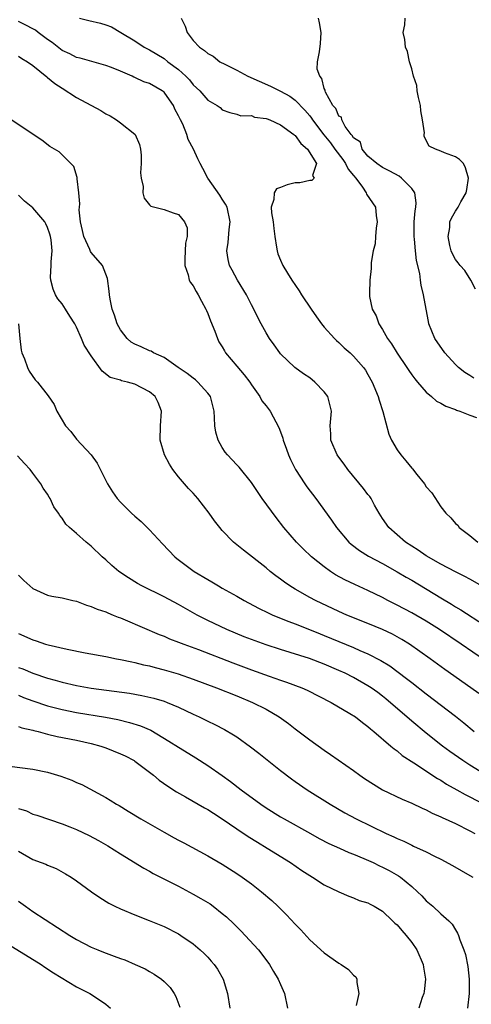
# Model space of a CAD drawing. Units: inches. Extents: x 2643000 to 2646000, y 1473000 to 1476000.
# Drawn here: x 2643149 to 2643211, y 1473240 to 1473375 of the extents above; entities that cross this region are included whole.
import ezdxf

# ---------------------------------------------------------------- set-up
doc = ezdxf.new("R2010")
doc.units = ezdxf.units.IN
doc.header["$MEASUREMENT"] = 0
doc.layers.add('LD26431473_2ft', color=78, linetype='Continuous')

msp = doc.modelspace()

# ---------------------------------------------------------------- linework, layer by layer
at = {"layer": 'LD26431473_2ft'}
for points, elevation in [([(2643213, 1473296.76), (2643211, 1473297.92), (2643210.3, 1473298.3), (2643209, 1473298.95), (2643207, 1473300), (2643205, 1473301.12), (2643203.9, 1473301.9), (2643203, 1473302.44), (2643202.14, 1473303), (2643199.84, 1473305), (2643199, 1473306.26), (2643198.53, 1473307), (2643197.9, 1473308.1), (2643197.42, 1473309), (2643197.26, 1473309.26), (2643197, 1473309.56), (2643196.39, 1473310.39), (2643194.24, 1473313), (2643193.74, 1473313.74), (2643193, 1473314.7), (2643192.79, 1473315), (2643191.92, 1473317), (2643191.9, 1473317.9), (2643191.82, 1473319), (2643191.99, 1473321), (2643191.48, 1473323), (2643191, 1473323.65), (2643189.72, 1473325), (2643189, 1473325.59), (2643188.15, 1473326.15), (2643186.95, 1473327), (2643185, 1473328.86), (2643184.88, 1473329), (2643184.13, 1473330.13), (2643183.46, 1473331), (2643183, 1473331.77), (2643182.35, 1473333), (2643181.87, 1473333.87), (2643181.34, 1473335), (2643181, 1473335.61), (2643180.3, 1473337), (2643179.07, 1473339), (2643178.36, 1473340.36), (2643178, 1473341), (2643177.82, 1473341.82), (2643177.61, 1473343), (2643177.82, 1473344.18), (2643177.93, 1473345.93), (2643178.09, 1473347), (2643177.65, 1473349), (2643177.45, 1473349.45), (2643177, 1473350.1), (2643176.68, 1473350.68), (2643175, 1473353), (2643174.34, 1473354.34), (2643173.94, 1473355), (2643173.66, 1473355.66), (2643173.03, 1473357), (2643172.32, 1473358.32), (2643172.11, 1473359), (2643171.56, 1473360.44), (2643171.28, 1473361), (2643171.18, 1473361.18), (2643171, 1473361.57), (2643170.5, 1473362.5), (2643170.3, 1473363), (2643169.77, 1473363.77), (2643169, 1473364.8), (2643168.76, 1473365), (2643167, 1473366), (2643166.24, 1473366.24), (2643165, 1473366.83), (2643164.87, 1473366.87), (2643164.61, 1473367), (2643163, 1473367.68), (2643161.79, 1473368.21), (2643161, 1473368.5), (2643157.48, 1473369.48), (2643157, 1473369.57), (2643156.07, 1473370.07), (2643155, 1473370.55), (2643153.62, 1473371.62), (2643153, 1473372.03), (2643151.7, 1473373), (2643151.33, 1473373.33), (2643151, 1473373.53), (2643150.04, 1473374.04), (2643149, 1473374.54)], 9038), ([(2643157.41, 1473375), (2643158.67, 1473374.67), (2643160.27, 1473374.27), (2643161, 1473374.06), (2643161.79, 1473373.79), (2643163.05, 1473373), (2643165, 1473371.86), (2643166.27, 1473371), (2643167, 1473370.62), (2643169, 1473369.42), (2643169.52, 1473369), (2643171, 1473367.92), (2643172.01, 1473367), (2643172.49, 1473366.49), (2643173, 1473365.83), (2643173.93, 1473365), (2643175, 1473363.73), (2643176.28, 1473363), (2643176.72, 1473362.72), (2643177, 1473362.41), (2643178.03, 1473362.03), (2643179, 1473361.8), (2643179.55, 1473361.55), (2643181, 1473361.6), (2643181.4, 1473361.4), (2643183, 1473361.22), (2643183.15, 1473361.15), (2643183.54, 1473361), (2643185, 1473360.33), (2643186.83, 1473359), (2643186.91, 1473358.91), (2643187, 1473358.86), (2643187.77, 1473357.77), (2643188.7, 1473357), (2643189.91, 1473355), (2643189.36, 1473353.36), (2643189.62, 1473353), (2643189.31, 1473352.69), (2643189, 1473352.7), (2643187.63, 1473352.37), (2643187, 1473352.34), (2643185.89, 1473352.11), (2643185, 1473351.7), (2643184.44, 1473351.56), (2643184.12, 1473351), (2643184.07, 1473350.07), (2643183.69, 1473349), (2643183.76, 1473348.24), (2643183.98, 1473347), (2643184.07, 1473346.07), (2643184.21, 1473345), (2643184.46, 1473343.54), (2643184.51, 1473343), (2643184.62, 1473342.62), (2643185, 1473341.72), (2643185.32, 1473341), (2643185.97, 1473339.97), (2643186.55, 1473339), (2643187.54, 1473337.54), (2643187.87, 1473337), (2643189.2, 1473335), (2643189.94, 1473333.94), (2643190.63, 1473333), (2643191, 1473332.55), (2643192.38, 1473331), (2643192.69, 1473330.69), (2643193, 1473330.42), (2643193.72, 1473329.72), (2643194.54, 1473329), (2643195, 1473328.56), (2643196.38, 1473327), (2643196.64, 1473326.64), (2643197, 1473326.05), (2643197.57, 1473325), (2643198.4, 1473323), (2643198.52, 1473322.52), (2643199.04, 1473320.96), (2643199.85, 1473317.85), (2643200.22, 1473317), (2643201, 1473315.69), (2643201.49, 1473315), (2643202.2, 1473314.2), (2643203, 1473313.17), (2643203.09, 1473313.09), (2643203.71, 1473312.29), (2643204.76, 1473311), (2643205, 1473310.62), (2643205.77, 1473309.77), (2643207, 1473307.84), (2643207.67, 1473307), (2643208.36, 1473306.36), (2643209, 1473305.55), (2643209.34, 1473305.34), (2643209.51, 1473305), (2643211, 1473303.93), (2643212.08, 1473303)], 9036), ([(2643171.35, 1473375), (2643171.88, 1473373.88), (2643172.16, 1473373), (2643173, 1473371.91), (2643173.86, 1473371), (2643174.56, 1473370.56), (2643175, 1473370.13), (2643175.75, 1473369.75), (2643176.68, 1473369), (2643177.36, 1473368.64), (2643179, 1473367.84), (2643180.49, 1473367), (2643183.62, 1473365.62), (2643185, 1473364.93), (2643186.25, 1473364.25), (2643187, 1473363.72), (2643188.35, 1473362.35), (2643189, 1473361.56), (2643189.24, 1473361.24), (2643189.39, 1473361), (2643190.96, 1473358.96), (2643191.85, 1473357.85), (2643192.46, 1473357), (2643193.55, 1473355.55), (2643193.92, 1473355), (2643194.26, 1473354.26), (2643195, 1473353.35), (2643195.31, 1473353), (2643196.25, 1473351.75), (2643196.76, 1473351), (2643196.81, 1473350.81), (2643197.63, 1473349.63), (2643198.02, 1473349), (2643198.13, 1473347.87), (2643198.26, 1473347), (2643198.13, 1473346.14), (2643198.05, 1473345), (2643198, 1473344), (2643197.71, 1473343), (2643197.44, 1473341.44), (2643197.42, 1473340.58), (2643197.24, 1473339), (2643197.23, 1473337.23), (2643197.21, 1473337), (2643197.23, 1473336.77), (2643197.59, 1473335), (2643198.11, 1473334.11), (2643198.47, 1473333), (2643199, 1473332.23), (2643199.69, 1473331), (2643200.24, 1473330.24), (2643201, 1473328.98), (2643202.35, 1473327), (2643202.59, 1473326.59), (2643203, 1473325.98), (2643203.42, 1473325.42), (2643203.8, 1473325), (2643205, 1473323.6), (2643205.72, 1473323), (2643206.39, 1473322.39), (2643207, 1473322.11), (2643207.67, 1473321.67), (2643209, 1473321.23), (2643209.15, 1473321.15), (2643209.62, 1473321), (2643211, 1473320.44), (2643211.88, 1473320.12)], 9034), ([(2643211.54, 1473325.54), (2643211, 1473325.88), (2643210.29, 1473326.29), (2643209.43, 1473327), (2643209, 1473327.39), (2643207.55, 1473329), (2643206.17, 1473331), (2643205.36, 1473333), (2643205.31, 1473333.31), (2643204.97, 1473335), (2643204.64, 1473337), (2643204.29, 1473338.29), (2643204.23, 1473339), (2643204.11, 1473339.89), (2643203.68, 1473341.68), (2643203.52, 1473343), (2643203.37, 1473344.63), (2643203.32, 1473345), (2643203.32, 1473345.32), (2643203.36, 1473347), (2643203.5, 1473348.5), (2643203.56, 1473349), (2643203.6, 1473349.6), (2643203.41, 1473351), (2643203, 1473351.59), (2643201.59, 1473353), (2643201.26, 1473353.26), (2643199.98, 1473353.98), (2643199, 1473354.48), (2643198.21, 1473355), (2643197, 1473356.04), (2643196.19, 1473357), (2643195.96, 1473357.96), (2643195, 1473358.54), (2643194.85, 1473358.85), (2643194.7, 1473359), (2643193.88, 1473360.12), (2643193.43, 1473361), (2643193.37, 1473361.37), (2643193, 1473361.52), (2643192.57, 1473362.57), (2643192.19, 1473363), (2643191.17, 1473364.83), (2643191.11, 1473365), (2643191.11, 1473365.11), (2643191, 1473365.3), (2643190.67, 1473366.67), (2643190.37, 1473367), (2643190.03, 1473367.97), (2643190.05, 1473369), (2643190.34, 1473370.34), (2643190.49, 1473371.51), (2643190.55, 1473373), (2643190.35, 1473374.35), (2643190.19, 1473375)], 9032), ([(2643211.75, 1473337.75), (2643211.14, 1473339), (2643210.3, 1473340.3), (2643209.65, 1473341), (2643209.39, 1473341.39), (2643209, 1473341.82), (2643208.59, 1473342.59), (2643208.42, 1473343), (2643208.24, 1473343.76), (2643207.99, 1473345), (2643208.22, 1473346.22), (2643208.26, 1473347), (2643208.47, 1473347.53), (2643209, 1473348.46), (2643209.38, 1473349), (2643209.77, 1473349.77), (2643210.48, 1473351), (2643210.56, 1473351.44), (2643210.81, 1473353), (2643210.4, 1473354.4), (2643210.1, 1473355), (2643209.57, 1473355.57), (2643209, 1473355.95), (2643207.52, 1473356.48), (2643207, 1473356.69), (2643206.25, 1473357), (2643205.41, 1473357.41), (2643204.71, 1473358.71), (2643204.72, 1473359), (2643204.75, 1473359.25), (2643204.49, 1473361), (2643204.27, 1473362.27), (2643204.19, 1473363), (2643203.92, 1473364.08), (2643203.76, 1473365), (2643203.71, 1473365.71), (2643203.25, 1473367), (2643203, 1473368.03), (2643202.7, 1473369), (2643202.41, 1473370.41), (2643202.14, 1473371), (2643202.06, 1473372.06), (2643201.85, 1473373), (2643202.05, 1473374.05), (2643202.12, 1473375)], 9030), ([(2643149, 1473369.76), (2643149.46, 1473369.46), (2643150.25, 1473369), (2643151, 1473368.46), (2643152.91, 1473366.91), (2643153, 1473366.85), (2643153.99, 1473365.99), (2643155, 1473365.35), (2643157, 1473364.09), (2643160.32, 1473362.32), (2643161, 1473361.85), (2643161.58, 1473361.58), (2643162.46, 1473361), (2643163, 1473360.61), (2643165, 1473359.04), (2643165.03, 1473359), (2643165.63, 1473357.63), (2643165.75, 1473357), (2643165.84, 1473356.16), (2643165.88, 1473355), (2643165.75, 1473353.75), (2643165.87, 1473353), (2643166.15, 1473351.85), (2643166.09, 1473351), (2643166.27, 1473350.27), (2643167, 1473349.34), (2643167.17, 1473349.17), (2643167.74, 1473349), (2643169, 1473348.7), (2643170.25, 1473348.25), (2643171, 1473348.03), (2643171.81, 1473347), (2643172.16, 1473346.16), (2643172.16, 1473345), (2643171.94, 1473344.06), (2643171.92, 1473343), (2643171.86, 1473341.86), (2643171.84, 1473341), (2643172.29, 1473339.71), (2643172.47, 1473339), (2643172.65, 1473338.65), (2643173, 1473338.22), (2643173.42, 1473337.42), (2643173.67, 1473337), (2643174.12, 1473336.12), (2643174.75, 1473335), (2643174.81, 1473334.81), (2643175, 1473334.41), (2643175.39, 1473333.39), (2643175.99, 1473332.01), (2643176.33, 1473331), (2643176.53, 1473330.53), (2643177, 1473329.83), (2643177.28, 1473329.28), (2643177.46, 1473329), (2643179, 1473327.18), (2643179.99, 1473325.99), (2643180.76, 1473325), (2643181, 1473324.63), (2643182.16, 1473323), (2643182.41, 1473322.41), (2643183, 1473321.72), (2643183.58, 1473321), (2643184.76, 1473318.76), (2643185, 1473318.14), (2643185.3, 1473317.3), (2643185.37, 1473317), (2643185.79, 1473315.79), (2643186.09, 1473315), (2643186.35, 1473314.35), (2643187.05, 1473313), (2643188.35, 1473311), (2643188.62, 1473310.62), (2643189.84, 1473309), (2643192.01, 1473306.01), (2643192.66, 1473305), (2643194.39, 1473303), (2643194.71, 1473302.71), (2643195.85, 1473301.85), (2643197.08, 1473301.08), (2643199, 1473300.06), (2643201, 1473298.95), (2643202.22, 1473298.22), (2643203, 1473297.78), (2643207, 1473295.34), (2643208.47, 1473294.47), (2643209, 1473294.13), (2643209.73, 1473293.73), (2643213, 1473291.59)], 9040), ([(2643213, 1473286.8), (2643209.8, 1473289), (2643206.83, 1473291), (2643205, 1473292.14), (2643203, 1473293.28), (2643201, 1473294.36), (2643199.74, 1473295), (2643199, 1473295.4), (2643197, 1473296.37), (2643195.19, 1473297.19), (2643193.83, 1473297.83), (2643192.55, 1473298.54), (2643191.84, 1473299), (2643191, 1473299.6), (2643189.24, 1473301), (2643188.08, 1473302.08), (2643187.17, 1473303), (2643185.46, 1473305), (2643184.39, 1473306.39), (2643182.48, 1473309), (2643181, 1473311.19), (2643179.33, 1473313.33), (2643179, 1473313.65), (2643177.71, 1473315), (2643177.39, 1473315.39), (2643177, 1473315.99), (2643176.41, 1473317), (2643176.1, 1473318.1), (2643175.96, 1473319), (2643175.93, 1473320.07), (2643175.87, 1473321), (2643175.72, 1473321.72), (2643175.39, 1473323), (2643175, 1473323.48), (2643173.66, 1473325), (2643173.3, 1473325.3), (2643173, 1473325.52), (2643172.16, 1473326.16), (2643170.92, 1473327), (2643169, 1473328.35), (2643167.55, 1473329), (2643167.23, 1473329.23), (2643167, 1473329.29), (2643165.84, 1473329.84), (2643165, 1473330.18), (2643164.5, 1473330.5), (2643163.92, 1473331), (2643163, 1473332.17), (2643162.55, 1473333), (2643162.19, 1473334.19), (2643161.89, 1473335), (2643161.61, 1473336.39), (2643161.51, 1473337), (2643161.47, 1473337.47), (2643161.23, 1473339.23), (2643161, 1473339.82), (2643160.53, 1473341), (2643159, 1473342.78), (2643158.91, 1473342.91), (2643158.81, 1473343.19), (2643157.98, 1473345), (2643157.82, 1473345.82), (2643157.55, 1473347), (2643157.36, 1473348.64), (2643157.38, 1473349), (2643157.46, 1473349.46), (2643157.3, 1473351), (2643157.07, 1473352.93), (2643157.09, 1473353.09), (2643156.6, 1473354.6), (2643154.6, 1473356.6), (2643153.96, 1473357), (2643153.34, 1473357.34), (2643152.22, 1473358.22), (2643147.99, 1473361)], 9042), ([(2643212.21, 1473282.21), (2643211.14, 1473283), (2643207.54, 1473285.54), (2643205.56, 1473287), (2643202.7, 1473289), (2643201.64, 1473289.64), (2643201, 1473290), (2643200.35, 1473290.35), (2643199, 1473291), (2643197, 1473291.84), (2643194.1, 1473293), (2643193, 1473293.48), (2643189.8, 1473295), (2643189, 1473295.43), (2643187, 1473296.55), (2643186.26, 1473297), (2643185.52, 1473297.52), (2643185, 1473297.92), (2643184.37, 1473298.37), (2643183.56, 1473299), (2643183, 1473299.48), (2643179.89, 1473301.89), (2643179, 1473302.65), (2643178.54, 1473303), (2643177, 1473304.6), (2643176.66, 1473305), (2643175.93, 1473305.93), (2643175.2, 1473307), (2643173.66, 1473309), (2643173, 1473309.73), (2643172.38, 1473310.38), (2643171, 1473311.99), (2643170.19, 1473313), (2643169.73, 1473313.73), (2643169.08, 1473315), (2643168.48, 1473317), (2643168.51, 1473319), (2643168.66, 1473321), (2643168.18, 1473322.18), (2643167.79, 1473323), (2643167, 1473323.64), (2643165, 1473324.7), (2643163.96, 1473325), (2643163.17, 1473325.17), (2643163, 1473325.24), (2643161.62, 1473325.62), (2643160.5, 1473326.5), (2643159, 1473328.62), (2643158.05, 1473330.05), (2643157.68, 1473331), (2643157, 1473332.55), (2643156.77, 1473333), (2643156.06, 1473334.06), (2643155.48, 1473335), (2643155, 1473335.72), (2643154.44, 1473336.44), (2643154.08, 1473337), (2643153.78, 1473337.78), (2643153.45, 1473339), (2643153.42, 1473339.42), (2643153.52, 1473341), (2643153.49, 1473341.49), (2643153.62, 1473343), (2643153.48, 1473344.52), (2643153.41, 1473345), (2643153.31, 1473345.31), (2643153, 1473346.23), (2643152.75, 1473346.75), (2643152.61, 1473347), (2643151, 1473348.91), (2643149.85, 1473349.85), (2643149, 1473350.67)], 9044), ([(2643149.01, 1473333), (2643149.19, 1473331), (2643149.39, 1473329.39), (2643149.48, 1473329), (2643149.83, 1473328.17), (2643150.25, 1473327), (2643150.49, 1473326.49), (2643151.32, 1473325.32), (2643151.61, 1473325), (2643153.1, 1473323.1), (2643153.92, 1473321.92), (2643154.3, 1473321), (2643155.47, 1473319), (2643156.19, 1473318.19), (2643157, 1473317.16), (2643159, 1473315.01), (2643159.84, 1473313.84), (2643161.25, 1473311), (2643161.93, 1473309.93), (2643162.55, 1473309), (2643163, 1473308.5), (2643164.51, 1473307), (2643165, 1473306.56), (2643165.85, 1473305.85), (2643167, 1473304.7), (2643168.78, 1473302.78), (2643170.5, 1473301), (2643170.77, 1473300.77), (2643173.14, 1473299), (2643175, 1473297.86), (2643175.56, 1473297.56), (2643176.47, 1473297), (2643177, 1473296.7), (2643179, 1473295.58), (2643180.01, 1473295), (2643181.96, 1473293.96), (2643183.29, 1473293.29), (2643183.92, 1473293), (2643186.11, 1473292.11), (2643187, 1473291.79), (2643188.99, 1473291.01), (2643190.42, 1473290.42), (2643191, 1473290.19), (2643195, 1473288.52), (2643195.87, 1473288.13), (2643197, 1473287.67), (2643198.77, 1473286.77), (2643200, 1473286), (2643201.15, 1473285.15), (2643202.29, 1473284.29), (2643203, 1473283.71), (2643205, 1473282.16), (2643209, 1473279.13), (2643210.18, 1473278.18), (2643211.56, 1473277)], 9046), ([(2643213, 1473271.16), (2643211, 1473272.36), (2643210.01, 1473273), (2643208.26, 1473274.26), (2643207.25, 1473275), (2643205, 1473276.78), (2643203, 1473278.44), (2643199.47, 1473281.47), (2643199, 1473281.85), (2643198.34, 1473282.34), (2643197.43, 1473283), (2643197, 1473283.29), (2643195, 1473284.42), (2643193.86, 1473285), (2643193, 1473285.4), (2643191, 1473286.26), (2643188.96, 1473287.04), (2643185, 1473288.26), (2643183, 1473288.91), (2643181, 1473289.64), (2643180.02, 1473290.02), (2643177.64, 1473291), (2643175, 1473292.27), (2643173.57, 1473293), (2643171, 1473294.44), (2643169, 1473295.5), (2643165.95, 1473297), (2643165.34, 1473297.34), (2643164.1, 1473298.1), (2643162.77, 1473299), (2643161.82, 1473299.82), (2643161, 1473300.58), (2643160.52, 1473301), (2643159, 1473302.46), (2643158.33, 1473303), (2643157, 1473304.19), (2643156.03, 1473305), (2643155.5, 1473305.5), (2643155, 1473306.31), (2643154.67, 1473306.67), (2643154.51, 1473307), (2643153.88, 1473307.88), (2643153.35, 1473309), (2643153.21, 1473309.21), (2643153, 1473309.58), (2643152.42, 1473310.42), (2643152.07, 1473311), (2643151, 1473312.5), (2643150.6, 1473313), (2643149.83, 1473313.83), (2643148.86, 1473314.86)], 9048), ([(2643149, 1473298.49), (2643149.75, 1473297.75), (2643150.57, 1473297), (2643151, 1473296.63), (2643153, 1473295.75), (2643153.61, 1473295.61), (2643155, 1473295.36), (2643156.48, 1473295), (2643157, 1473294.89), (2643158.34, 1473294.34), (2643159, 1473294.19), (2643159.81, 1473293.81), (2643161, 1473293.43), (2643161.29, 1473293.29), (2643162.03, 1473293), (2643162.71, 1473292.71), (2643163, 1473292.61), (2643163.65, 1473292.35), (2643168.33, 1473290.33), (2643169, 1473290.09), (2643169.75, 1473289.75), (2643171, 1473289.29), (2643171.72, 1473289), (2643173.75, 1473288.25), (2643178.43, 1473286.43), (2643181, 1473285.46), (2643183.41, 1473284.59), (2643185, 1473284.05), (2643185.8, 1473283.8), (2643187.93, 1473283), (2643188.67, 1473282.67), (2643191.94, 1473281), (2643194.52, 1473279.48), (2643195.28, 1473279), (2643196.23, 1473278.23), (2643197, 1473277.69), (2643197.35, 1473277.35), (2643197.82, 1473277), (2643200.15, 1473275), (2643200.6, 1473274.6), (2643201, 1473274.33), (2643201.7, 1473273.7), (2643203.31, 1473272.69), (2643206.55, 1473270.55), (2643207, 1473270.31), (2643207.79, 1473269.79), (2643209.2, 1473269), (2643210.34, 1473268.34), (2643211, 1473268.02), (2643213, 1473266.98)], 9050), ([(2643149, 1473290.45), (2643151, 1473289.57), (2643151.44, 1473289.44), (2643152.74, 1473289), (2643153.11, 1473288.89), (2643155.7, 1473288.3), (2643158.18, 1473287.82), (2643161, 1473287.3), (2643162.49, 1473287), (2643163, 1473286.91), (2643164.56, 1473286.56), (2643165, 1473286.49), (2643166.18, 1473286.18), (2643167, 1473286.01), (2643167.79, 1473285.79), (2643169, 1473285.49), (2643170.92, 1473284.92), (2643173, 1473284.19), (2643176.18, 1473283), (2643179, 1473281.89), (2643181.15, 1473281), (2643183, 1473280.05), (2643184.81, 1473279), (2643186.08, 1473278.08), (2643187, 1473277.35), (2643189, 1473275.84), (2643191, 1473274.43), (2643191.86, 1473273.86), (2643195, 1473271.65), (2643195.89, 1473271), (2643196.54, 1473270.54), (2643197.75, 1473269.75), (2643199.01, 1473269), (2643201.71, 1473267.71), (2643203, 1473267.16), (2643204.46, 1473266.46), (2643205, 1473266.24), (2643205.8, 1473265.8), (2643207, 1473265.3), (2643207.19, 1473265.19), (2643209, 1473264.36), (2643211, 1473263.37), (2643211.66, 1473263)], 9052), ([(2643149, 1473285.8), (2643149.59, 1473285.59), (2643151, 1473285), (2643153, 1473284.33), (2643154.05, 1473284.05), (2643155, 1473283.77), (2643157, 1473283.33), (2643159, 1473282.97), (2643164.25, 1473282.25), (2643165.96, 1473281.96), (2643167.59, 1473281.59), (2643169, 1473281.17), (2643169.45, 1473281), (2643171, 1473280.34), (2643173, 1473279.37), (2643173.82, 1473279), (2643175, 1473278.41), (2643175.97, 1473277.97), (2643177.29, 1473277.29), (2643178.55, 1473276.55), (2643179, 1473276.25), (2643180.89, 1473274.89), (2643182.01, 1473274.01), (2643185, 1473271.63), (2643186.5, 1473270.5), (2643187, 1473270.14), (2643188.66, 1473269), (2643191.79, 1473267), (2643193.84, 1473265.84), (2643195.38, 1473265), (2643199.49, 1473263), (2643200.54, 1473262.54), (2643201, 1473262.3), (2643201.92, 1473261.92), (2643203, 1473261.38), (2643203.27, 1473261.27), (2643205, 1473260.46), (2643206.13, 1473259.87), (2643207, 1473259.45), (2643208.6, 1473258.6), (2643211, 1473257.24), (2643211.4, 1473257)], 9054), ([(2643149, 1473281.97), (2643149.69, 1473281.69), (2643151, 1473281.21), (2643153, 1473280.52), (2643155, 1473280.01), (2643157, 1473279.62), (2643160.97, 1473278.97), (2643162.65, 1473278.65), (2643164.26, 1473278.26), (2643165.78, 1473277.78), (2643167.17, 1473277.17), (2643169.68, 1473275.68), (2643171, 1473274.83), (2643173, 1473273.6), (2643173.38, 1473273.38), (2643175, 1473272.35), (2643177, 1473270.96), (2643178.14, 1473270.14), (2643179.61, 1473269), (2643182.31, 1473267), (2643183, 1473266.53), (2643185, 1473265.3), (2643185.51, 1473265), (2643189.12, 1473263), (2643190.32, 1473262.32), (2643191.64, 1473261.64), (2643193.1, 1473261), (2643194.39, 1473260.39), (2643195, 1473260.17), (2643196.42, 1473259.58), (2643197.7, 1473259), (2643198.57, 1473258.57), (2643199, 1473258.38), (2643199.91, 1473257.91), (2643201.19, 1473257.19), (2643201.45, 1473257), (2643203, 1473255.71), (2643203.82, 1473255), (2643204.41, 1473254.41), (2643205, 1473253.74), (2643205.9, 1473253), (2643207, 1473251.96), (2643208.1, 1473251), (2643208.54, 1473250.54), (2643209, 1473249.75), (2643209.3, 1473249.3), (2643209.43, 1473249), (2643209.62, 1473248.38), (2643210.16, 1473247), (2643210.38, 1473246.38), (2643210.71, 1473244.71), (2643210.91, 1473243), (2643210.89, 1473241), (2643210.65, 1473239)], 9056), ([(2643149, 1473277.67), (2643149.49, 1473277.49), (2643151, 1473277.18), (2643151.13, 1473277.13), (2643151.71, 1473277), (2643153, 1473276.65), (2643154.33, 1473276.33), (2643157, 1473275.8), (2643159, 1473275.37), (2643160.34, 1473275), (2643161, 1473274.77), (2643163, 1473273.95), (2643163.64, 1473273.64), (2643164.88, 1473273), (2643165, 1473272.93), (2643167.54, 1473271), (2643168.33, 1473270.33), (2643169.5, 1473269.5), (2643170.73, 1473268.73), (2643171.96, 1473268.04), (2643174.54, 1473266.54), (2643175, 1473266.3), (2643175.78, 1473265.78), (2643177, 1473265.01), (2643179, 1473263.63), (2643180.57, 1473262.57), (2643181.81, 1473261.81), (2643183.17, 1473261), (2643186.37, 1473259), (2643187.93, 1473257.93), (2643189, 1473257.23), (2643189.4, 1473257), (2643191, 1473255.96), (2643193, 1473254.98), (2643194.39, 1473254.39), (2643195, 1473254.16), (2643195.81, 1473253.81), (2643197, 1473253.45), (2643197.28, 1473253.28), (2643197.83, 1473253), (2643199, 1473252.31), (2643200.38, 1473251), (2643200.69, 1473250.69), (2643201, 1473250.46), (2643201.66, 1473249.66), (2643202.22, 1473249), (2643203, 1473248.03), (2643203.71, 1473247), (2643204.59, 1473245), (2643204.62, 1473244.62), (2643204.9, 1473243), (2643204.72, 1473241.28), (2643204.66, 1473241), (2643204.45, 1473240.45), (2643203.96, 1473239)], 9058), ([(2643147.78, 1473272.22), (2643151, 1473271.83), (2643153, 1473271.42), (2643154.85, 1473270.85), (2643156.32, 1473270.32), (2643157, 1473269.99), (2643157.7, 1473269.7), (2643161, 1473267.92), (2643161.58, 1473267.58), (2643162.48, 1473267), (2643162.82, 1473266.82), (2643164.07, 1473266.07), (2643165.82, 1473265), (2643169, 1473263.17), (2643170.41, 1473262.41), (2643171, 1473262.07), (2643171.71, 1473261.71), (2643175, 1473259.94), (2643177, 1473258.76), (2643179, 1473257.49), (2643179.72, 1473257), (2643181, 1473256.06), (2643182.39, 1473255), (2643183.8, 1473253.8), (2643184.64, 1473253), (2643185.82, 1473251.82), (2643187, 1473250.53), (2643187.76, 1473249.76), (2643189, 1473248.41), (2643191, 1473246.6), (2643193, 1473245.19), (2643193.34, 1473245), (2643194.31, 1473244.31), (2643195, 1473243.55), (2643195.31, 1473243.31), (2643195.49, 1473243), (2643195.46, 1473242.54), (2643195.73, 1473241), (2643195.38, 1473239.38)], 9060), ([(2643149, 1473266.42), (2643150.1, 1473266.1), (2643151, 1473265.67), (2643151.53, 1473265.53), (2643155, 1473264.34), (2643156.08, 1473263.92), (2643157, 1473263.54), (2643158.72, 1473262.72), (2643160.02, 1473262.02), (2643161.29, 1473261.29), (2643163, 1473260.21), (2643166.23, 1473258.23), (2643167, 1473257.82), (2643167.52, 1473257.52), (2643171, 1473255.75), (2643173, 1473254.67), (2643174.07, 1473254.07), (2643175.31, 1473253.31), (2643175.74, 1473253), (2643177, 1473252.02), (2643177.56, 1473251.56), (2643178.58, 1473250.58), (2643179.59, 1473249.59), (2643180.15, 1473249), (2643181.98, 1473247), (2643182.43, 1473246.43), (2643183.5, 1473245), (2643184.05, 1473244.05), (2643184.69, 1473243), (2643185, 1473242.25), (2643185.55, 1473241), (2643185.95, 1473239)], 9062), ([(2643149, 1473260.55), (2643151, 1473259.4), (2643152.12, 1473259), (2643152.76, 1473258.76), (2643153, 1473258.63), (2643154.17, 1473258.17), (2643155.47, 1473257.47), (2643156.27, 1473257), (2643157, 1473256.5), (2643159.02, 1473255), (2643160.19, 1473254.19), (2643161.41, 1473253.41), (2643162.23, 1473253), (2643163, 1473252.64), (2643165, 1473251.8), (2643166.94, 1473251.06), (2643169, 1473250.22), (2643171, 1473249.19), (2643171.3, 1473249), (2643173, 1473247.82), (2643173.97, 1473247), (2643174.51, 1473246.51), (2643175, 1473246), (2643175.48, 1473245.48), (2643175.89, 1473245), (2643176.34, 1473244.34), (2643177.11, 1473243), (2643177.72, 1473241), (2643178.03, 1473239)], 9064), ([(2643149, 1473253.69), (2643149.98, 1473253), (2643151, 1473252.3), (2643156.08, 1473249), (2643157, 1473248.45), (2643159, 1473247.39), (2643159.91, 1473247), (2643160.69, 1473246.69), (2643162.16, 1473246.16), (2643163, 1473245.83), (2643163.62, 1473245.62), (2643165.04, 1473245), (2643166.39, 1473244.39), (2643167, 1473244.02), (2643167.66, 1473243.66), (2643168.63, 1473243), (2643169, 1473242.67), (2643169.83, 1473241.82), (2643170.39, 1473241), (2643170.62, 1473240.62), (2643171.16, 1473239.16)], 9066), ([(2643147, 1473248.16), (2643152.11, 1473245), (2643152.63, 1473244.63), (2643153.84, 1473243.84), (2643157, 1473241.92), (2643158.82, 1473241), (2643160.15, 1473240.15), (2643161, 1473239.53), (2643161.67, 1473239)], 9068)]:
    msp.add_lwpolyline(points, dxfattribs=dict(at, elevation=elevation))

doc.saveas('drawing.dxf')
